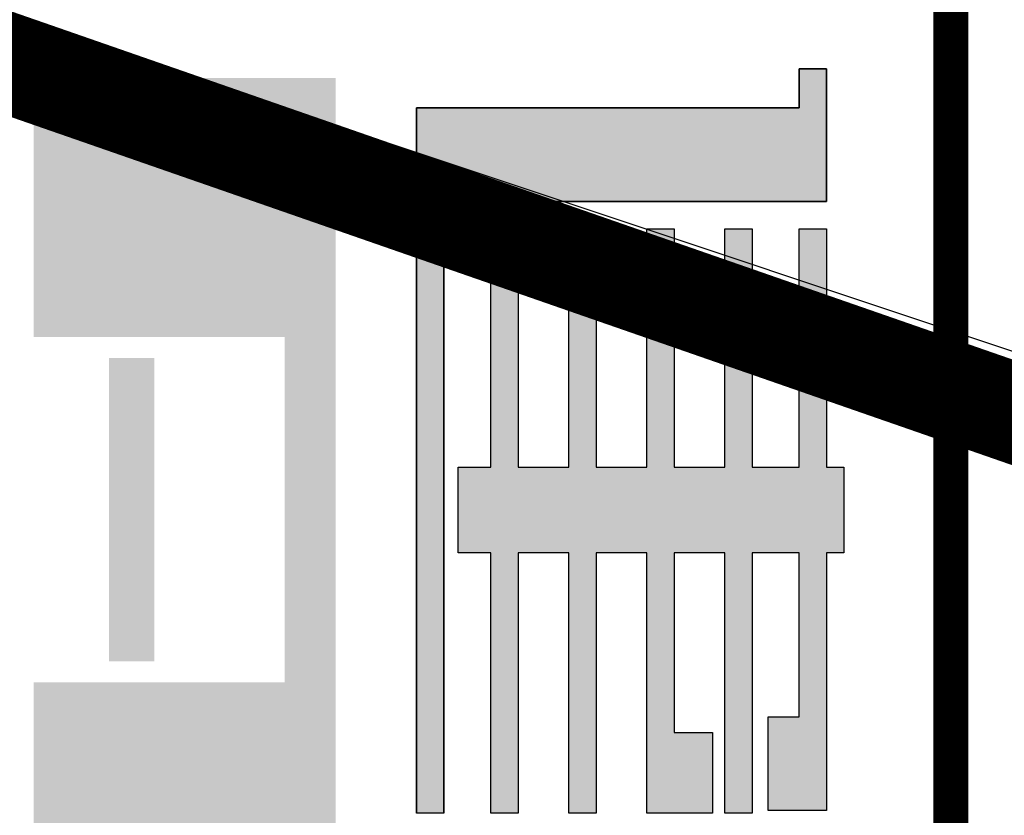
# Model space of a CAD drawing. Units: millimetres. Extents: x 0 to 1101997514, y 0 to 2403595201.
# Drawn here: x 1100419937 to 1100424864, y 2403032670 to 2403036652 of the extents above; entities that cross this region are included whole.
import ezdxf

# ---------------------------------------------------------------- set-up
doc = ezdxf.new("R2010")
doc.units = ezdxf.units.MM
doc.header["$LTSCALE"] = 5000
doc.header["$MEASUREMENT"] = 0
for name, color, linetype in [('JZ_PUB_TITLE', 140, 'Continuous'), ('JZ_地形-RefEdit0', 250, 'Continuous'), ('地形', 250, 'Continuous')]:
    doc.layers.add(name, color=color, linetype=linetype)

# ---------------------------------------------------------------- blocks, each defined once
blk = doc.blocks.new('A$C737A0920')
at = {"layer": 'JZ_地形-RefEdit0', "const_width": 500, "flags": 128}
blk.add_lwpolyline([(145703.6, -211481.5), (145703.6, -211481.5), (145344.5, -211369.5), (141622.4, -210067.5), (138381.5, -208770.1), (95742.9, -193939.3), (-42719.3, -145817.2), (-50005.6, -143084.4), (-7286.7, -21627.8), (0, 0), (16424.1, -5913.8), (77608.7, -27853.8), (148262, -53012.5), (170285.9, -60765.4), (193788.8, -68862.8), (196154.1, -69650.2)], dxfattribs=at)
blk = doc.blocks.new('A$C1F9D64AC')
at = {"layer": '地形'}
blk.add_line((296214, -103518.8), (255869.4, -89340.3), dxfattribs=at)

msp = doc.modelspace()

# ---------------------------------------------------------------- hatches: boundary and pattern name
at = {"layer": 'JZ_PUB_TITLE'}
for points in [[(1100423973.982743, 2403036405.423681), (1100423973.982743, 2403035741.307874), (1100422059.767587, 2403035741.307874), (1100422059.767587, 2403032680.779373), (1100421923.037531, 2403032680.779373), (1100421923.037531, 2403036210.093957), (1100423837.254561, 2403036210.093957), (1100423837.254561, 2403036405.423681)], [(1100423973.982743, 2403036405.423681), (1100423973.982743, 2403035741.307874), (1100422059.767587, 2403035741.307874), (1100422059.767587, 2403032680.779373), (1100421923.037531, 2403032680.779373), (1100421923.037531, 2403036210.093957), (1100423837.254561, 2403036210.093957), (1100423837.254561, 2403036405.423681)], [(1100423602.859645, 2403034413.076261), (1100423837.254561, 2403034413.076261), (1100423837.254561, 2403035604.587192), (1100423973.982743, 2403035604.587192), (1100423973.982743, 2403034413.076261), (1100424060.421704, 2403034413.076261), (1100424060.421704, 2403033983.351621), (1100423973.982743, 2403033983.351621), (1100423973.982743, 2403032694.185203), (1100423837.254561, 2403032694.185203), (1100423681.537038, 2403032694.185203), (1100423681.537038, 2403033162.975036), (1100423837.254561, 2403033162.975036), (1100423837.254561, 2403033983.351621), (1100423602.859645, 2403033983.351621), (1100423602.859645, 2403032680.779373), (1100423466.129589, 2403032680.779373), (1100423466.129589, 2403033983.351621), (1100423212.20395, 2403033983.351621), (1100423212.20395, 2403033084.844647), (1100423404.426743, 2403033084.844647), (1100423404.426743, 2403032680.779373), (1100423212.20395, 2403032680.779373), (1100423075.473894, 2403032680.779373), (1100423075.473894, 2403033983.351621), (1100422821.54638, 2403033983.351621), (1100422821.54638, 2403032680.779373), (1100422684.816324, 2403032680.779373), (1100422684.816324, 2403033983.351621), (1100422430.890685, 2403033983.351621), (1100422430.890685, 2403032680.779373), (1100422294.160629, 2403032680.779373), (1100422294.160629, 2403033983.351621), (1100422131.05088, 2403033983.351621), (1100422131.05088, 2403034413.076261), (1100422294.160629, 2403034413.076261), (1100422294.160629, 2403035604.587192), (1100422430.890685, 2403035604.587192), (1100422430.890685, 2403034413.076261), (1100422684.816324, 2403034413.076261), (1100422684.816324, 2403035604.587192), (1100422821.54638, 2403035604.587192), (1100422821.54638, 2403034413.076261), (1100423075.473894, 2403034413.076261), (1100423075.473894, 2403035604.587192), (1100423212.20395, 2403035604.587192), (1100423212.20395, 2403034413.076261), (1100423466.129589, 2403034413.076261), (1100423466.129589, 2403035604.587192), (1100423602.859645, 2403035604.587192)], [(1100423602.859645, 2403034413.076261), (1100423837.254561, 2403034413.076261), (1100423837.254561, 2403035604.587192), (1100423973.982743, 2403035604.587192), (1100423973.982743, 2403034413.076261), (1100424060.421704, 2403034413.076261), (1100424060.421704, 2403033983.351621), (1100423973.982743, 2403033983.351621), (1100423973.982743, 2403032694.185203), (1100423837.254561, 2403032694.185203), (1100423681.537038, 2403032694.185203), (1100423681.537038, 2403033162.975036), (1100423837.254561, 2403033162.975036), (1100423837.254561, 2403033983.351621), (1100423602.859645, 2403033983.351621), (1100423602.859645, 2403032680.779373), (1100423466.129589, 2403032680.779373), (1100423466.129589, 2403033983.351621), (1100423212.20395, 2403033983.351621), (1100423212.20395, 2403033084.844647), (1100423404.426743, 2403033084.844647), (1100423404.426743, 2403032680.779373), (1100423212.20395, 2403032680.779373), (1100423075.473894, 2403032680.779373), (1100423075.473894, 2403033983.351621), (1100422821.54638, 2403033983.351621), (1100422821.54638, 2403032680.779373), (1100422684.816324, 2403032680.779373), (1100422684.816324, 2403033983.351621), (1100422430.890685, 2403033983.351621), (1100422430.890685, 2403032680.779373), (1100422294.160629, 2403032680.779373), (1100422294.160629, 2403033983.351621), (1100422131.05088, 2403033983.351621), (1100422131.05088, 2403034413.076261), (1100422294.160629, 2403034413.076261), (1100422294.160629, 2403035604.587192), (1100422430.890685, 2403035604.587192), (1100422430.890685, 2403034413.076261), (1100422684.816324, 2403034413.076261), (1100422684.816324, 2403035604.587192), (1100422821.54638, 2403035604.587192), (1100422821.54638, 2403034413.076261), (1100423075.473894, 2403034413.076261), (1100423075.473894, 2403035604.587192), (1100423212.20395, 2403035604.587192), (1100423212.20395, 2403034413.076261), (1100423466.129589, 2403034413.076261), (1100423466.129589, 2403035604.587192), (1100423602.859645, 2403035604.587192)]]:
    msp.add_hatch(color=256, dxfattribs=at).paths.add_polyline_path(points)
h = msp.add_hatch(color=256, dxfattribs=at)
h.paths.add_polyline_path([(1100421003.702284, 2403031593.283755), (1100420006.863182, 2403031593.283755), (1100420006.863182, 2403027273.283755), (1100421518.863181, 2403027273.283755), (1100421518.863181, 2403031593.283755), (1100421262.318515, 2403031593.283755), (1100421262.318515, 2403028569.283755), (1100420263.407848, 2403028569.283755), (1100420263.407848, 2403030297.283756), (1100420747.157618, 2403030297.283756), (1100420747.157618, 2403028674.209963), (1100421003.702284, 2403028674.209963)])
h.paths.add_polyline_path([(1100420611.663181, 2403034958.798417), (1100420611.663181, 2403033440.650832), (1100420384.863182, 2403033440.650832), (1100420384.863182, 2403034958.798417)], flags=17)
h.paths.add_polyline_path([(1100421262.318515, 2403035063.724624), (1100421262.318515, 2403033335.724625), (1100420006.863182, 2403033335.724625), (1100420006.863182, 2403032039.724625), (1100421518.863181, 2403032039.724625), (1100421518.863181, 2403036359.724624), (1100420006.863182, 2403036359.724624), (1100420006.863182, 2403035063.724624)])
h.paths.add_polyline_path([(1100420006.863182, 2403022060.402017), (1100421518.863181, 2403022060.402017), (1100421518.863181, 2403020764.402017), (1100420006.863182, 2403020764.402017)])
h.paths.add_polyline_path([(1100420006.863182, 2403022506.842886), (1100420233.663181, 2403022506.842886), (1100420233.663181, 2403025530.842887), (1100421292.063182, 2403025530.842887), (1100421292.063182, 2403022506.842886), (1100421518.863181, 2403022506.842886), (1100421518.863181, 2403026826.842886), (1100420006.863182, 2403026826.842886)])
edge = h.paths.add_edge_path()
edge.add_line((1100420006.863182, 2403031593.283755), (1100420006.863182, 2403030767.805891))

# ---------------------------------------------------------------- linework, layer by layer
for p, q in [((1100423973.982743, 2403036405.423688), (1100423837.254561, 2403036405.423688)), ((1100423837.254561, 2403036405.423688), (1100423837.254561, 2403036210.093965)), ((1100423837.254561, 2403036210.093965), (1100423837.254561, 2403036405.423688)), ((1100423837.254561, 2403036405.423688), (1100423973.982743, 2403036405.423688)), ((1100423973.982743, 2403036405.423688), (1100423837.254561, 2403036405.423688)), ((1100423837.254561, 2403036405.423688), (1100423837.254561, 2403036210.093965)), ((1100423837.254561, 2403036210.093965), (1100423837.254561, 2403036405.423688)), ((1100423837.254561, 2403036405.423688), (1100423973.982743, 2403036405.423688)), ((1100423973.982743, 2403035741.307879), (1100423973.982743, 2403036405.423688)), ((1100423973.982743, 2403036405.423688), (1100423973.982743, 2403035741.307879)), ((1100423973.982743, 2403035741.307879), (1100423973.982743, 2403036405.423688)), ((1100423973.982743, 2403036405.423688), (1100423973.982743, 2403035741.307879)), ((1100423837.254561, 2403036210.093965), (1100421923.037531, 2403036210.093965)), ((1100421923.037531, 2403036210.093965), (1100421923.037531, 2403032680.77938)), ((1100421923.037531, 2403032680.77938), (1100421923.037531, 2403036210.093965)), ((1100421923.037531, 2403036210.093965), (1100423837.254561, 2403036210.093965)), ((1100423837.254561, 2403036210.093965), (1100421923.037531, 2403036210.093965)), ((1100421923.037531, 2403036210.093965), (1100421923.037531, 2403032680.77938)), ((1100421923.037531, 2403032680.77938), (1100421923.037531, 2403036210.093965)), ((1100421923.037531, 2403036210.093965), (1100423837.254561, 2403036210.093965)), ((1100422059.767587, 2403032680.77938), (1100422059.767587, 2403035741.307879)), ((1100422059.767587, 2403035741.307879), (1100423973.982743, 2403035741.307879)), ((1100423973.982743, 2403035741.307879), (1100422059.767587, 2403035741.307879)), ((1100422059.767587, 2403035741.307879), (1100422059.767587, 2403032680.77938)), ((1100422059.767587, 2403032680.77938), (1100422059.767587, 2403035741.307879)), ((1100422059.767587, 2403035741.307879), (1100423973.982743, 2403035741.307879)), ((1100423973.982743, 2403035741.307879), (1100422059.767587, 2403035741.307879)), ((1100422059.767587, 2403035741.307879), (1100422059.767587, 2403032680.77938)), ((1100422294.160629, 2403034413.076267), (1100422294.160629, 2403035604.587198)), ((1100422294.160629, 2403035604.587198), (1100422430.890685, 2403035604.587198)), ((1100422294.160629, 2403034413.076267), (1100422294.160629, 2403035604.587198)), ((1100422294.160629, 2403035604.587198), (1100422430.890685, 2403035604.587198)), ((1100422430.890685, 2403035604.587198), (1100422430.890685, 2403034413.076267)), ((1100422430.890685, 2403035604.587198), (1100422430.890685, 2403034413.076267)), ((1100422684.816324, 2403034413.076267), (1100422684.816324, 2403035604.587198)), ((1100422684.816324, 2403035604.587198), (1100422821.54638, 2403035604.587198)), ((1100422684.816324, 2403034413.076267), (1100422684.816324, 2403035604.587198)), ((1100422684.816324, 2403035604.587198), (1100422821.54638, 2403035604.587198)), ((1100422821.54638, 2403035604.587198), (1100422821.54638, 2403034413.076267)), ((1100422821.54638, 2403035604.587198), (1100422821.54638, 2403034413.076267)), ((1100423075.473894, 2403034413.076267), (1100423075.473894, 2403035604.587198)), ((1100423075.473894, 2403035604.587198), (1100423212.20395, 2403035604.587198)), ((1100423075.473894, 2403034413.076267), (1100423075.473894, 2403035604.587198)), ((1100423075.473894, 2403035604.587198), (1100423212.20395, 2403035604.587198)), ((1100423212.20395, 2403035604.587198), (1100423212.20395, 2403034413.076267)), ((1100423212.20395, 2403035604.587198), (1100423212.20395, 2403034413.076267)), ((1100423466.129589, 2403034413.076267), (1100423466.129589, 2403035604.587198)), ((1100423466.129589, 2403035604.587198), (1100423602.859645, 2403035604.587198)), ((1100423466.129589, 2403034413.076267), (1100423466.129589, 2403035604.587198)), ((1100423466.129589, 2403035604.587198), (1100423602.859645, 2403035604.587198)), ((1100423602.859645, 2403035604.587198), (1100423602.859645, 2403034413.076267)), ((1100423602.859645, 2403035604.587198), (1100423602.859645, 2403034413.076267)), ((1100423837.254561, 2403034413.076267), (1100423837.254561, 2403035604.587198)), ((1100423837.254561, 2403035604.587198), (1100423973.982743, 2403035604.587198)), ((1100423837.254561, 2403034413.076267), (1100423837.254561, 2403035604.587198)), ((1100423837.254561, 2403035604.587198), (1100423973.982743, 2403035604.587198)), ((1100423973.982743, 2403035604.587198), (1100423973.982743, 2403034413.076267)), ((1100423973.982743, 2403035604.587198), (1100423973.982743, 2403034413.076267)), ((1100422131.05088, 2403033983.351627), (1100422131.05088, 2403034413.076267)), ((1100422131.05088, 2403034413.076267), (1100422294.160629, 2403034413.076267)), ((1100422131.05088, 2403033983.351627), (1100422131.05088, 2403034413.076267)), ((1100422131.05088, 2403034413.076267), (1100422294.160629, 2403034413.076267)), ((1100422430.890685, 2403034413.076267), (1100422684.816324, 2403034413.076267)), ((1100422430.890685, 2403034413.076267), (1100422684.816324, 2403034413.076267)), ((1100422821.54638, 2403034413.076267), (1100423075.473894, 2403034413.076267)), ((1100422821.54638, 2403034413.076267), (1100423075.473894, 2403034413.076267)), ((1100423212.20395, 2403034413.076267), (1100423466.129589, 2403034413.076267)), ((1100423212.20395, 2403034413.076267), (1100423466.129589, 2403034413.076267)), ((1100423602.859645, 2403034413.076267), (1100423837.254561, 2403034413.076267)), ((1100423602.859645, 2403034413.076267), (1100423837.254561, 2403034413.076267)), ((1100423973.982743, 2403034413.076267), (1100424060.421704, 2403034413.076267)), ((1100423973.982743, 2403034413.076267), (1100424060.421704, 2403034413.076267)), ((1100424060.421704, 2403034413.076267), (1100424060.421704, 2403033983.351627)), ((1100424060.421704, 2403034413.076267), (1100424060.421704, 2403033983.351627)), ((1100422294.160629, 2403033983.351627), (1100422131.05088, 2403033983.351627)), ((1100422294.160629, 2403033983.351627), (1100422131.05088, 2403033983.351627)), ((1100422294.160629, 2403032680.77938), (1100422294.160629, 2403033983.351627)), ((1100422294.160629, 2403032680.77938), (1100422294.160629, 2403033983.351627)), ((1100422684.816324, 2403033983.351627), (1100422430.890685, 2403033983.351627)), ((1100422430.890685, 2403033983.351627), (1100422430.890685, 2403032680.77938)), ((1100422684.816324, 2403033983.351627), (1100422430.890685, 2403033983.351627)), ((1100422430.890685, 2403033983.351627), (1100422430.890685, 2403032680.77938)), ((1100422684.816324, 2403032680.77938), (1100422684.816324, 2403033983.351627)), ((1100422684.816324, 2403032680.77938), (1100422684.816324, 2403033983.351627)), ((1100423075.473894, 2403033983.351627), (1100422821.54638, 2403033983.351627)), ((1100422821.54638, 2403033983.351627), (1100422821.54638, 2403032680.77938)), ((1100423075.473894, 2403033983.351627), (1100422821.54638, 2403033983.351627)), ((1100422821.54638, 2403033983.351627), (1100422821.54638, 2403032680.77938)), ((1100423075.473894, 2403032680.77938), (1100423075.473894, 2403033983.351627)), ((1100423075.473894, 2403032680.77938), (1100423075.473894, 2403033983.351627)), ((1100423466.129589, 2403033983.351627), (1100423212.20395, 2403033983.351627)), ((1100423212.20395, 2403033983.351627), (1100423212.20395, 2403033084.844656)), ((1100423466.129589, 2403033983.351627), (1100423212.20395, 2403033983.351627)), ((1100423212.20395, 2403033983.351627), (1100423212.20395, 2403033084.844656)), ((1100423466.129589, 2403032680.77938), (1100423466.129589, 2403033983.351627)), ((1100423466.129589, 2403032680.77938), (1100423466.129589, 2403033983.351627)), ((1100423837.254561, 2403033983.351627), (1100423602.859645, 2403033983.351627)), ((1100423602.859645, 2403033983.351627), (1100423602.859645, 2403032680.77938)), ((1100423837.254561, 2403033983.351627), (1100423602.859645, 2403033983.351627)), ((1100423602.859645, 2403033983.351627), (1100423602.859645, 2403032680.77938)), ((1100423837.254561, 2403033162.975044), (1100423837.254561, 2403033983.351627)), ((1100423837.254561, 2403033162.975044), (1100423837.254561, 2403033983.351627)), ((1100424060.421704, 2403033983.351627), (1100423973.982743, 2403033983.351627)), ((1100423973.982743, 2403033983.351627), (1100423973.982743, 2403032694.185209)), ((1100424060.421704, 2403033983.351627), (1100423973.982743, 2403033983.351627)), ((1100423973.982743, 2403033983.351627), (1100423973.982743, 2403032694.185209)), ((1100423681.537038, 2403032694.185209), (1100423681.537038, 2403033162.975044)), ((1100423681.537038, 2403033162.975044), (1100423837.254561, 2403033162.975044)), ((1100423681.537038, 2403032694.185209), (1100423681.537038, 2403033162.975044)), ((1100423681.537038, 2403033162.975044), (1100423837.254561, 2403033162.975044)), ((1100423212.20395, 2403033084.844656), (1100423404.426743, 2403033084.844656)), ((1100423212.20395, 2403033084.844656), (1100423404.426743, 2403033084.844656)), ((1100423404.426743, 2403033084.844656), (1100423404.426743, 2403032680.77938)), ((1100423404.426743, 2403033084.844656), (1100423404.426743, 2403032680.77938)), ((1100423837.254561, 2403032694.185209), (1100423681.537038, 2403032694.185209)), ((1100423837.254561, 2403032694.185209), (1100423681.537038, 2403032694.185209)), ((1100423973.982743, 2403032694.185209), (1100423837.254561, 2403032694.185209)), ((1100423973.982743, 2403032694.185209), (1100423837.254561, 2403032694.185209)), ((1100422059.767587, 2403032680.77938), (1100421923.037531, 2403032680.77938)), ((1100422059.767587, 2403032680.77938), (1100421923.037531, 2403032680.77938)), ((1100422059.767587, 2403032680.77938), (1100421923.037531, 2403032680.77938)), ((1100422059.767587, 2403032680.77938), (1100421923.037531, 2403032680.77938)), ((1100422430.890685, 2403032680.77938), (1100422294.160629, 2403032680.77938)), ((1100422430.890685, 2403032680.77938), (1100422294.160629, 2403032680.77938)), ((1100422821.54638, 2403032680.77938), (1100422684.816324, 2403032680.77938)), ((1100422821.54638, 2403032680.77938), (1100422684.816324, 2403032680.77938)), ((1100423212.20395, 2403032680.77938), (1100423075.473894, 2403032680.77938)), ((1100423212.20395, 2403032680.77938), (1100423075.473894, 2403032680.77938)), ((1100423404.426743, 2403032680.77938), (1100423212.20395, 2403032680.77938)), ((1100423404.426743, 2403032680.77938), (1100423212.20395, 2403032680.77938)), ((1100423602.859645, 2403032680.77938), (1100423466.129589, 2403032680.77938)), ((1100423602.859645, 2403032680.77938), (1100423466.129589, 2403032680.77938))]:
    msp.add_line(p, q, dxfattribs=at)
at = {"layer": 'JZ_PUB_TITLE', "const_width": 175}
msp.add_lwpolyline([(1100424596.138606, 2403043622.910595), (1100424596.138606, 2403013622.910596)], dxfattribs=at)
at = {"layer": 'JZ_PUB_TITLE'}
for points in [[(1100424596.138606, 2403043622.910595), (1100424596.138606, 2403013622.910596), (1100404596.138607, 2403013622.910596), (1100404596.138607, 2403043622.910595)], [(1100424596.138606, 2403043622.910595), (1100424596.138606, 2403013622.910596), (1100428596.138606, 2403013622.910596), (1100428596.138606, 2403043622.910595)]]:
    msp.add_lwpolyline(points, close=True, dxfattribs=at)
at = {"layer": '地形'}
msp.add_line((1100424612.408376, 2403035057.308931), (1100424518.147498, 2403034772.502178), dxfattribs=at)
at = {"layer": '地形', "flags": 128}
for points in [[(1100434526, 2402935951), (1100439235, 2402948524), (1100443738, 2402949133), (1100468891, 2403020075), (1100463632, 2403022279), (1100436666, 2403031068), (1100400550, 2403043117), (1100292144, 2403080502), (1100185118, 2403118126), (1100165202, 2403125026), (1100164185, 2403122139), (1100162810, 2403122590), (1100154066, 2403099008), (1100137716, 2403053614), (1100126023, 2403020443), (1100127276, 2403019809), (1100116694, 2402989685), (1100117718, 2402982598), (1100119058, 2402978184), (1100120074, 2402975871), (1100123081, 2402971755), (1100125027, 2402970170), (1100164906, 2402948472), (1100192910.22927, 2402935506.329041)], [(1100434245.058111, 2402936056.221932), (1100439016.98887, 2402948797.246659), (1100443516.113995, 2402949405.722608), (1100468513.200412, 2403019908.052005), (1100463527.364444, 2403021997.571395), (1100436572.386357, 2403030782.979035), (1100400453.373987, 2403042832.984207), (1100292045.280828, 2403080218.706056), (1100185019.175763, 2403117842.743591), (1100165385.795045, 2403124644.828696), (1100164370.424821, 2403121762.455209), (1100162990.890881, 2403122214.942341), (1100154347.774222, 2403098905.018159), (1100138000.59765, 2403053518.8571), (1100126399.15974, 2403020605.452747), (1100127685.649081, 2403020022.933279), (1100117076.472403, 2402989868.616069), (1100118033.583326, 2402982591.201539), (1100119339.865784, 2402978288.268128), (1100120401.947485, 2402975870.35969), (1100123292.798701, 2402971961.803123), (1100125195.124194, 2402970419.982445), (1100165040.607129, 2402948740.272223), (1100193036.272344, 2402935778.566334)]]:
    msp.add_lwpolyline(points, dxfattribs=at)

# ---------------------------------------------------------------- block references
at = {"layer": '地形'}
for name, p in [('A$C1F9D64AC', (1100163335, 2403126010)), ('A$C737A0920', (1100323461.811831, 2403230608.518199))]:
    msp.add_blockref(name, p, dxfattribs=at)

doc.saveas('drawing.dxf')
